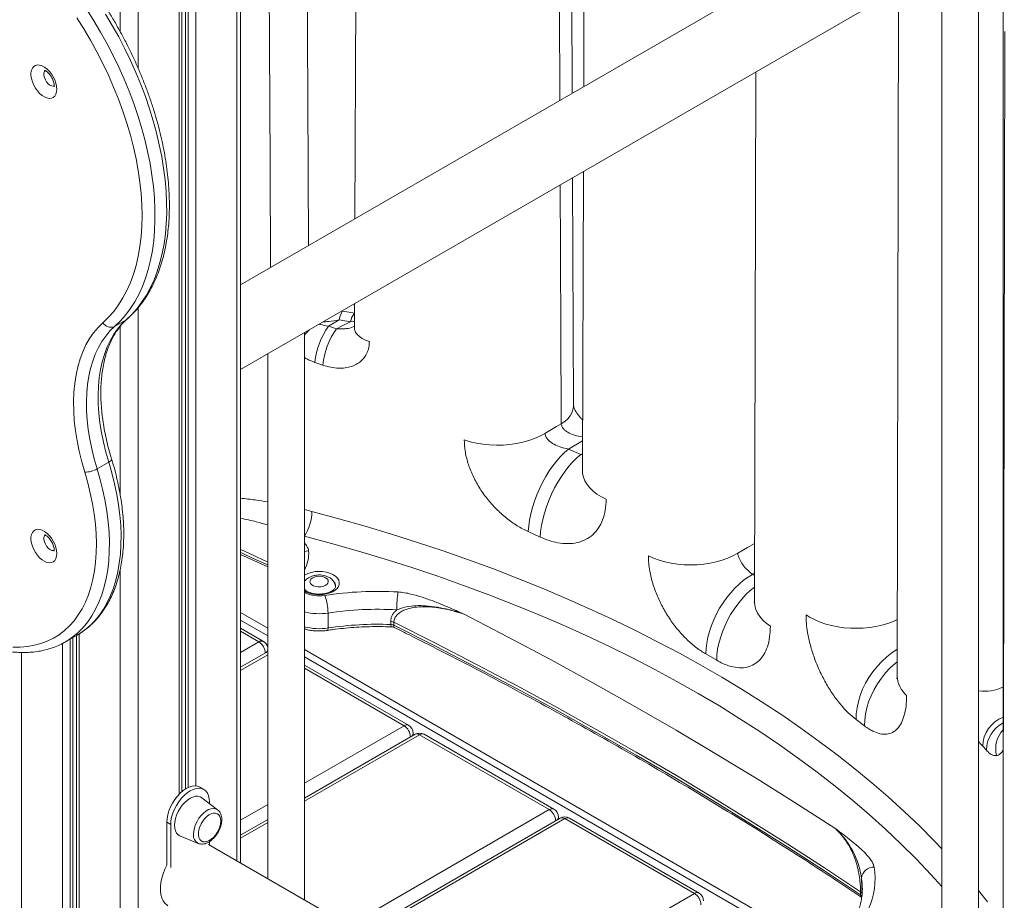
# Model space of a CAD drawing. Units: millimetres. Extents: x 22123 to 43257, y -6007 to 3449.
# Drawn here: x 35410 to 35947, y -4140 to -3660 of the extents above; entities that cross this region are included whole.
import ezdxf

# ---------------------------------------------------------------- set-up
doc = ezdxf.new("R2010")
doc.units = ezdxf.units.MM

msp = doc.modelspace()

# ---------------------------------------------------------------- linework, layer by layer
at = {"color": 8, "linetype": 'Continuous', "lineweight": 15}
for p, q in [((35464.91, -3315.72), (35464.91, -3666.06)), ((35474.81, -3330.62), (35474.81, -3686.24)), ((35528.55, -3332.16), (35528.55, -4118.06)), ((35497.15, -3348.13), (35497.15, -4081.75)), ((35500.63, -3348.53), (35500.63, -4078.92)), ((35502.12, -3348.5), (35502.12, -4078.13)), ((35506.21, -3347.94), (35506.21, -4077.29)), ((35474.81, -3816.53), (35474.81, -4812.39)), ((35468.27, -3823.16), (35468.79, -3822.78)), ((35464.91, -3826.85), (35464.91, -3918.27)), ((35592.69, -3823.87), (35590.53, -3824.31)), ((35717.09, -3889.19), (35709.41, -3893.63)), ((35716.16, -3896.68), (35717.07, -3896.23)), ((35716.16, -3896.68), (35717.07, -3896.7)), ((35565.42, -3926.67), (35569.53, -3927.67)), ((35464.91, -3959.61), (35464.91, -5302.28)), ((35810.88, -3961.37), (35809.86, -3961.96)), ((35809.86, -3961.96), (35810.88, -3962.54)), ((35530.6, -3982.8), (35545.42, -3991.36)), ((35530.6, -3986.88), (35545.42, -3995.44)), ((35442.57, -3994.39), (35442.57, -5289.38)), ((35540.57, -3998.76), (35530.6, -3993.01)), ((35433.51, -3999.58), (35433.51, -5284.15)), ((35437.6, -3997.29), (35437.6, -5284.98)), ((35439.09, -3996.43), (35439.09, -5284.88)), ((35530.6, -4004.52), (35540.57, -3998.76)), ((35411.17, -4004.55), (35411.17, -5271.25)), ((35530.6, -4014.31), (35545.42, -4005.76)), ((35565.42, -4002.9), (35913.12, -4203.62)), ((35565.42, -4006.98), (35913.12, -4207.7)), ((35619.77, -4044.48), (35565.42, -4013.11)), ((35565.42, -4075.85), (35619.77, -4044.48)), ((35565.42, -4085.65), (35628.25, -4049.38)), ((35530.6, -4095.96), (35545.42, -4087.4)), ((35589.63, -4153.32), (35698.96, -4090.2)), ((35530.6, -4105.75), (35545.42, -4097.2)), ((35598.11, -4158.22), (35707.45, -4095.1)), ((35933.12, -4134.24), (35938.08, -4140.42)), ((35668.82, -4199.04), (35778.16, -4135.92))]:
    msp.add_line(p, q, dxfattribs=at)
at = {"color": 7, "linetype": 'Continuous', "lineweight": 15}
for p, q in [((35530.6, -4119.25), (35530.6, -3329.44)), ((35498.62, -4080.39), (35498.62, -3348.39)), ((35594.26, -3443.21), (35592.92, -3768.18)), ((35711.49, -3699.73), (35710.53, -3473.91)), ((35718.45, -3490.78), (35717.75, -3696.12)), ((35964.03, -3553.94), (35530.6, -3804.15)), ((35530.6, -3850.34), (35986.15, -3587.36)), ((35946.52, -3610.23), (35946.52, -4224.95)), ((35933.12, -4270.22), (35933.12, -3617.97)), ((35913.12, -3629.52), (35913.12, -4270.22)), ((35889.55, -3643.12), (35888.68, -4017.24)), ((35947.48, -3666.03), (35946.63, -4047.61)), ((35811.67, -3688.08), (35810.84, -3976.82)), ((35717.59, -3742.39), (35717.04, -3905.23)), ((35712.21, -3870.06), (35711.69, -3745.8)), ((35567.69, -3782.74), (35567.59, -3765.39)), ((35592.73, -3814.48), (35592.68, -3827.27)), ((35461.9, -3826.83), (35468.27, -3823.16)), ((35584.3, -3823.24), (35578.54, -3826.58)), ((35590.53, -3824.31), (35584.3, -3823.24)), ((35592.88, -3819.58), (35586.43, -3818.47)), ((35578.54, -3826.58), (35582.93, -3828.08)), ((35565.42, -4139.35), (35565.42, -3830.24)), ((35545.42, -3841.79), (35545.42, -4127.8)), ((35575.41, -3847.87), (35571.1, -3846.38)), ((35709.41, -3893.63), (35716.16, -3896.68)), ((35452.37, -3904.48), (35458.74, -3900.81)), ((35694.02, -3941.62), (35687.51, -3938.66)), ((35530.6, -3951.17), (35545.42, -3957.92)), ((35578.31, -3983.03), (35578.31, -3991.2)), ((35612.5, -3989.31), (35612.5, -3987.68)), ((35614.25, -3988.09), (35614.25, -3989.72)), ((35435.13, -3998.72), (35441.49, -3995.05)), ((35441.11, -3995.27), (35441.11, -5287.34)), ((35543.07, -3998.51), (35530.6, -3991.32)), ((35435.13, -3998.72), (35434.89, -3998.86)), ((35545.42, -4004.07), (35530.6, -4012.62)), ((35790.33, -4008.81), (35784.36, -4005.36)), ((35622.27, -4044.23), (35565.42, -4011.42)), ((35870.97, -4044.57), (35866.38, -4041.12)), ((35624.77, -4049.7), (35624.77, -4048.56)), ((35625.75, -4049.13), (35565.42, -4083.96)), ((35698.96, -4090.2), (35628.25, -4049.38)), ((35701.46, -4089.95), (35630.75, -4049.13)), ((35937.36, -4057.82), (35935.38, -4055.68)), ((35510.6, -4079.2), (35508.47, -4077.98)), ((35518.12, -4090.28), (35509.53, -4083.72)), ((35513.7, -4086.91), (35513.7, -4086.07)), ((35518.12, -4090.28), (35518.22, -4090.36)), ((35492.49, -4098.32), (35490.37, -4097.09)), ((35490.37, -4097.09), (35490.37, -4120.56)), ((35545.42, -4095.51), (35530.6, -4104.06)), ((35704.95, -4094.85), (35596.65, -4157.37)), ((35703.96, -4095.42), (35703.96, -4094.28)), ((35778.16, -4135.92), (35707.45, -4095.1)), ((35780.66, -4135.67), (35709.95, -4094.85)), ((35492.49, -4098.32), (35492.49, -4121.78)), ((35497.56, -4104.45), (35507.54, -4108.61)), ((35513.7, -4109.49), (35513.7, -4107.63)), ((35946.52, -4359.35), (35513.1, -4109.14)), ((35869.73, -4133.87), (35869.73, -4133.63)), ((35868.77, -4136.65), (35868.77, -4135.02))]:
    msp.add_line(p, q, dxfattribs=at)
at = {"color": 7, "linetype": 'Continuous', "lineweight": 15, "flags": 128}
for points in [[(35565.81, -3429.17), (35566.03, -3469.41), (35566.9, -3633.19), (35566.92, -3636.75), (35567.27, -3702.26), (35567.68, -3782.75)], [(35446.72, -3654.12), (35450.58, -3660.2), (35454.28, -3666.41), (35457.79, -3672.71), (35461.11, -3679.1), (35464.23, -3685.57), (35467.15, -3692.09), (35469.85, -3698.65), (35472.33, -3705.23), (35474.59, -3711.82), (35476.61, -3718.4), (35478.4, -3724.96), (35479.94, -3731.47), (35481.24, -3737.92), (35482.29, -3744.29), (35483.08, -3750.57), (35483.62, -3756.75), (35483.91, -3762.8), (35483.94, -3768.71), (35483.72, -3774.47), (35483.24, -3780.06), (35482.51, -3785.47), (35481.52, -3790.68), (35480.28, -3795.69), (35478.8, -3800.47), (35477.08, -3805.02), (35475.11, -3809.33), (35472.91, -3813.38), (35470.49, -3817.17), (35467.84, -3820.68), (35464.97, -3823.9), (35461.9, -3826.83)], [(35468.27, -3823.16), (35471.34, -3820.23), (35474.2, -3817), (35476.85, -3813.49), (35479.28, -3809.71), (35481.48, -3805.66), (35483.44, -3801.35), (35485.17, -3796.8), (35486.65, -3792.01), (35487.88, -3787.01), (35488.87, -3781.8), (35489.6, -3776.39), (35490.08, -3770.79), (35490.31, -3765.04), (35490.28, -3759.12), (35489.99, -3753.07), (35489.45, -3746.9), (35488.65, -3740.62), (35487.6, -3734.24), (35486.3, -3727.79), (35484.76, -3721.28), (35482.97, -3714.73), (35480.95, -3708.15), (35478.7, -3701.56), (35476.21, -3694.98), (35473.51, -3688.42), (35470.59, -3681.9), (35467.47, -3675.43), (35464.15, -3669.04), (35460.64, -3662.73), (35456.95, -3656.53)], [(35455.6, -3824.74), (35458.65, -3821.82), (35461.49, -3818.6), (35464.11, -3815.08), (35466.49, -3811.29), (35468.65, -3807.23), (35470.56, -3802.9), (35472.23, -3798.33), (35473.65, -3793.52), (35474.82, -3788.49), (35475.73, -3783.25), (35476.38, -3777.81), (35476.76, -3772.19), (35476.89, -3766.4), (35476.76, -3760.46), (35476.36, -3754.39), (35475.7, -3748.2), (35474.78, -3741.9), (35473.61, -3735.52), (35472.18, -3729.07), (35470.5, -3722.57), (35468.58, -3716.03), (35466.42, -3709.48), (35464.02, -3702.93), (35461.39, -3696.4), (35458.55, -3689.9), (35455.49, -3683.46), (35452.22, -3677.08), (35448.76, -3670.8), (35445.11, -3664.62), (35441.29, -3658.56)], [(35430.42, -3697.45), (35430.29, -3698.92), (35429.91, -3700.2), (35429.29, -3701.22), (35428.46, -3701.96), (35427.45, -3702.39), (35426.28, -3702.49), (35425.01, -3702.27), (35423.68, -3701.72), (35422.34, -3700.87), (35421.03, -3699.75), (35419.81, -3698.4), (35418.71, -3696.87), (35417.79, -3695.21), (35417.06, -3693.48), (35416.56, -3691.75), (35416.3, -3690.08), (35416.3, -3688.53), (35416.56, -3687.15), (35417.06, -3686), (35417.79, -3685.11), (35418.71, -3684.53), (35419.81, -3684.26), (35421.03, -3684.32), (35422.34, -3684.71), (35423.68, -3685.41), (35425.01, -3686.4), (35426.28, -3687.64), (35427.45, -3689.09), (35428.46, -3690.69), (35429.29, -3692.39), (35429.91, -3694.13), (35430.29, -3695.83), (35430.42, -3697.45)], [(35458.74, -3900.81), (35457.17, -3895.36), (35455.85, -3889.94), (35454.77, -3884.59), (35453.93, -3879.31), (35453.35, -3874.13), (35453.02, -3869.06), (35452.94, -3864.12), (35453.12, -3859.34), (35453.55, -3854.72), (35454.23, -3850.28), (35455.16, -3846.05), (35456.34, -3842.03), (35457.76, -3838.23), (35459.41, -3834.69), (35461.3, -3831.39), (35463.41, -3828.37), (35465.73, -3825.62), (35468.27, -3823.16)], [(35445.59, -3906.27), (35443.95, -3900.54), (35442.56, -3894.86), (35441.42, -3889.24), (35440.55, -3883.7), (35439.94, -3878.26), (35439.59, -3872.93), (35439.51, -3867.75), (35439.69, -3862.72), (35440.14, -3857.87), (35440.86, -3853.22), (35441.84, -3848.77), (35443.07, -3844.55), (35444.56, -3840.57), (35446.3, -3836.84), (35448.28, -3833.38), (35450.49, -3830.21), (35452.94, -3827.32), (35455.6, -3824.74)], [(35461.9, -3826.83), (35459.37, -3829.29), (35457.04, -3832.04), (35454.93, -3835.07), (35453.05, -3838.36), (35451.39, -3841.91), (35449.97, -3845.7), (35448.8, -3849.72), (35447.87, -3853.96), (35447.19, -3858.39), (35446.76, -3863.01), (35446.58, -3867.8), (35446.66, -3872.73), (35446.99, -3877.8), (35447.57, -3882.99), (35448.4, -3888.26), (35449.48, -3893.62), (35450.81, -3899.03), (35452.37, -3904.48)], [(35582.93, -3828.08), (35585.62, -3826.74), (35590.53, -3824.31)], [(35696.56, -3885.11), (35702.92, -3881.43), (35705.5, -3879.94)], [(35652.6, -3888.63), (35655.84, -3889.64), (35659.25, -3890.45), (35662.79, -3891.04), (35666.43, -3891.42), (35670.11, -3891.58), (35673.8, -3891.51), (35677.46, -3891.21), (35681.05, -3890.7), (35684.53, -3889.97), (35687.85, -3889.04), (35690.99, -3887.91), (35693.91, -3886.59), (35696.56, -3885.11)], [(35709.41, -3893.63), (35707.27, -3895.48), (35705.14, -3897.62), (35703.04, -3900.04), (35700.98, -3902.71), (35699, -3905.6), (35697.12, -3908.68), (35695.36, -3911.91), (35693.73, -3915.26), (35692.26, -3918.68), (35690.96, -3922.14), (35689.85, -3925.6), (35688.94, -3929.02), (35688.25, -3932.36), (35687.77, -3935.59), (35687.51, -3938.66)], [(35716.16, -3896.68), (35714, -3898.51), (35711.83, -3900.64), (35709.7, -3903.04), (35707.61, -3905.7), (35705.61, -3908.58), (35703.7, -3911.65), (35701.91, -3914.88), (35700.27, -3918.21), (35698.78, -3921.63), (35697.47, -3925.09), (35696.36, -3928.55), (35695.44, -3931.97), (35694.74, -3935.31), (35694.27, -3938.54), (35694.02, -3941.62)], [(35406.46, -4001.56), (35410.48, -4001.58), (35414.37, -4001.27), (35418.14, -4000.64), (35421.76, -3999.67), (35425.22, -3998.37), (35428.51, -3996.76), (35431.62, -3994.83), (35434.54, -3992.59), (35437.26, -3990.05), (35439.78, -3987.22), (35442.08, -3984.1), (35444.15, -3980.7), (35445.99, -3977.05), (35447.59, -3973.14), (35448.96, -3968.99), (35450.07, -3964.62), (35450.94, -3960.04), (35451.55, -3955.27), (35451.9, -3950.31), (35452, -3945.2), (35451.84, -3939.93), (35451.43, -3934.54), (35450.76, -3929.03), (35449.84, -3923.44), (35448.67, -3917.76), (35447.25, -3912.03), (35445.59, -3906.27)], [(35430.42, -3950.58), (35430.29, -3952.05), (35429.91, -3953.32), (35429.29, -3954.35), (35428.46, -3955.09), (35427.45, -3955.52), (35426.28, -3955.62), (35425.01, -3955.4), (35423.68, -3954.85), (35422.34, -3954), (35421.03, -3952.88), (35419.81, -3951.53), (35418.71, -3950), (35417.79, -3948.34), (35417.06, -3946.61), (35416.56, -3944.88), (35416.3, -3943.21), (35416.3, -3941.66), (35416.56, -3940.28), (35417.06, -3939.13), (35417.79, -3938.24), (35418.71, -3937.65), (35419.81, -3937.39), (35421.03, -3937.45), (35422.34, -3937.84), (35423.68, -3938.54), (35425.01, -3939.53), (35426.28, -3940.77), (35427.45, -3942.21), (35428.46, -3943.82), (35429.29, -3945.52), (35429.91, -3947.25), (35430.29, -3948.96), (35430.42, -3950.58)], [(35801.74, -3950.36), (35799.16, -3951.81), (35796.33, -3953.09), (35793.29, -3954.2), (35790.07, -3955.13), (35786.7, -3955.86), (35783.22, -3956.39), (35779.66, -3956.71), (35776.07, -3956.82), (35772.48, -3956.72), (35768.93, -3956.41), (35765.45, -3955.88), (35762.09, -3955.16), (35758.87, -3954.24), (35755.84, -3953.13), (35753.02, -3951.85)], [(35576.99, -3963.86), (35577.81, -3964.48), (35578.31, -3965.21), (35578.45, -3966), (35578.22, -3966.77), (35577.63, -3967.48), (35576.74, -3968.07), (35575.6, -3968.5), (35574.3, -3968.74), (35572.94, -3968.77), (35571.62, -3968.58), (35570.43, -3968.2), (35569.47, -3967.64), (35568.8, -3966.96), (35568.48, -3966.19), (35568.53, -3965.41), (35568.94, -3964.66), (35569.68, -3964), (35570.71, -3963.48), (35571.94, -3963.15), (35573.28, -3963.01), (35574.64, -3963.09), (35575.9, -3963.38), (35576.99, -3963.86)], [(35784.36, -4005.36), (35784.49, -4002.43), (35784.86, -3999.38), (35785.48, -3996.25), (35786.33, -3993.06), (35787.41, -3989.86), (35788.71, -3986.66), (35790.21, -3983.51), (35791.9, -3980.44), (35793.76, -3977.47), (35795.78, -3974.63), (35797.92, -3971.96), (35800.18, -3969.49), (35802.53, -3967.22), (35804.94, -3965.2), (35807.39, -3963.44), (35809.86, -3961.96)], [(35652.49, -3983.63), (35676.19, -3995.94), (35699.62, -4008.43), (35722.75, -4021.09), (35745.59, -4033.94), (35768.14, -4046.95), (35790.38, -4060.14), (35812.32, -4073.49), (35833.95, -4087.01), (35855.28, -4100.7)], [(35868.77, -4135.02), (35849.05, -4121.95), (35829.05, -4109.02), (35808.77, -4096.24), (35788.22, -4083.61), (35767.39, -4071.13), (35746.29, -4058.79), (35724.93, -4046.62), (35703.31, -4034.59), (35681.42, -4022.73), (35659.28, -4011.02), (35636.89, -3999.47), (35614.25, -3988.09)], [(35614.25, -3989.72), (35636.89, -4001.11), (35659.28, -4012.65), (35681.42, -4024.36), (35703.31, -4036.23), (35724.93, -4048.25), (35746.29, -4060.43), (35767.39, -4072.76), (35788.22, -4085.24), (35808.77, -4097.88), (35829.05, -4110.66), (35849.05, -4123.58), (35868.77, -4136.65)], [(35508.47, -4077.98), (35507.21, -4077.46), (35505.79, -4077.27), (35504.25, -4077.43), (35502.63, -4077.91), (35500.97, -4078.72), (35499.32, -4079.83), (35497.7, -4081.21), (35496.16, -4082.83), (35494.74, -4084.66), (35493.47, -4086.64), (35492.39, -4088.72), (35491.52, -4090.86), (35490.89, -4093.01), (35490.5, -4095.1), (35490.37, -4097.09)], [(35513.7, -4086.07), (35513.57, -4084.23), (35513.18, -4082.58), (35512.55, -4081.18), (35511.68, -4080.04), (35510.6, -4079.2), (35509.33, -4078.68), (35507.91, -4078.5), (35506.37, -4078.65), (35504.76, -4079.14), (35503.1, -4079.94), (35501.44, -4081.05), (35499.82, -4082.44), (35498.28, -4084.06), (35496.86, -4085.88), (35495.6, -4087.86), (35494.52, -4089.95), (35493.65, -4092.09), (35493.01, -4094.23), (35492.62, -4096.32), (35492.49, -4098.32)], [(35509.53, -4083.72), (35508.55, -4083.17), (35507.34, -4082.89), (35506, -4082.94), (35504.57, -4083.33), (35503.1, -4084.03), (35501.62, -4085.03), (35500.19, -4086.29), (35498.85, -4087.79), (35497.64, -4089.47), (35496.6, -4091.28), (35495.75, -4093.17), (35495.12, -4095.08), (35494.74, -4096.95), (35494.61, -4098.72), (35494.74, -4100.35), (35495.12, -4101.78), (35495.75, -4102.97), (35496.6, -4103.88), (35497.56, -4104.45)], [(35519.8, -4096.43), (35519.68, -4095.08), (35519.31, -4093.94), (35518.71, -4093.04), (35517.9, -4092.42), (35516.93, -4092.11), (35515.82, -4092.12), (35514.63, -4092.46), (35513.39, -4093.09), (35512.17, -4094.01), (35511.02, -4095.18), (35509.97, -4096.54), (35509.08, -4098.03), (35508.37, -4099.61), (35507.89, -4101.2), (35507.64, -4102.74), (35507.64, -4104.16), (35507.89, -4105.41), (35508.37, -4106.44), (35509.08, -4107.21), (35509.97, -4107.67), (35511.02, -4107.82), (35512.17, -4107.65), (35513.39, -4107.16), (35514.63, -4106.37), (35515.82, -4105.33), (35516.93, -4104.06), (35517.9, -4102.63), (35518.71, -4101.08), (35519.31, -4099.49), (35519.68, -4097.92), (35519.8, -4096.43)], [(35490.37, -4120.56), (35489.32, -4122.72), (35488.35, -4125.16), (35487.62, -4127.59), (35487.12, -4129.98), (35486.86, -4132.29), (35486.86, -4134.47), (35487.12, -4136.49), (35487.62, -4138.3), (35488.35, -4139.89), (35489.32, -4141.21), (35490.49, -4142.24), (35490.98, -4142.56)]]:
    msp.add_lwpolyline(points, dxfattribs=at)
at = {"color": 8, "linetype": 'Continuous', "lineweight": 15, "flags": 128}
for points in [[(35547.02, -3794.67), (35546.73, -3738.23), (35545.33, -3477.57), (35545.11, -3436.42)], [(35424.02, -3687.28), (35423.64, -3687.83), (35423.38, -3688.75), (35423.38, -3689.86), (35423.64, -3691.08), (35424.14, -3692.32), (35424.84, -3693.49), (35425.7, -3694.49), (35426.64, -3695.26), (35427.6, -3695.74), (35428.51, -3695.89), (35428.97, -3695.83)], [(35586.43, -3818.46), (35586.35, -3818.46), (35586.04, -3818.71), (35585.68, -3819.33), (35585.26, -3820.3), (35584.8, -3821.61), (35584.3, -3823.24)], [(35592.68, -3827.27), (35592.82, -3828.5), (35593.34, -3829.85), (35594.23, -3831.14), (35595.46, -3832.34), (35597, -3833.4), (35598.81, -3834.31), (35600.85, -3835.05)], [(35712.21, -3870.06), (35712.2, -3870.57), (35711.92, -3872.28), (35711.29, -3873.97), (35710.32, -3875.6), (35709.02, -3877.15), (35707.4, -3878.61), (35705.5, -3879.94)], [(35441.49, -3995.05), (35442.46, -3994.47), (35445.55, -3992.35), (35448.44, -3989.93), (35451.13, -3987.2), (35453.62, -3984.19), (35455.88, -3980.9), (35457.91, -3977.34), (35459.71, -3973.52), (35461.28, -3969.45), (35462.6, -3965.15), (35463.67, -3960.63), (35464.49, -3955.9), (35465.06, -3950.98), (35465.37, -3945.88), (35465.43, -3940.63), (35465.23, -3935.23), (35464.77, -3929.71), (35464.06, -3924.07), (35463.1, -3918.35), (35461.89, -3912.55), (35460.43, -3906.7), (35458.74, -3900.81)], [(35458.74, -3900.81), (35459.36, -3900.4), (35459.84, -3900.01), (35460.15, -3899.63), (35460.28, -3899.29), (35460.27, -3899.08)], [(35452.37, -3904.48), (35454.07, -3910.37), (35455.53, -3916.23), (35456.74, -3922.02), (35457.7, -3927.75), (35458.41, -3933.38), (35458.86, -3938.91), (35459.06, -3944.3), (35459.01, -3949.56), (35458.7, -3954.65), (35458.13, -3959.57), (35457.31, -3964.3), (35456.23, -3968.82), (35454.91, -3973.12), (35453.35, -3977.19), (35451.55, -3981.01), (35449.51, -3984.57), (35447.25, -3987.86), (35444.77, -3990.88), (35442.08, -3993.6), (35439.18, -3996.02), (35436.09, -3998.14), (35435.13, -3998.72)], [(35717.04, -3905.23), (35717.16, -3906.99), (35717.64, -3909.01), (35718.46, -3910.99), (35719.62, -3912.92), (35721.11, -3914.77), (35722.92, -3916.52), (35725.01, -3918.17), (35727.38, -3919.68), (35730, -3921.05)], [(35569.53, -3927.67), (35584.16, -3931.6), (35598.64, -3935.72), (35612.95, -3940.02), (35627.11, -3944.5), (35641.09, -3949.16), (35654.89, -3953.99), (35668.5, -3959), (35681.92, -3964.17), (35695.14, -3969.52), (35708.16, -3975.03), (35720.97, -3980.7), (35733.56, -3986.53), (35745.92, -3992.52), (35758.06, -3998.66), (35769.96, -4004.96), (35781.62, -4011.4), (35793.03, -4017.99), (35804.19, -4024.72), (35815.09, -4031.59), (35825.74, -4038.6), (35836.11, -4045.73), (35846.21, -4053), (35856.04, -4060.39), (35865.58, -4067.91), (35874.84, -4075.54), (35883.8, -4083.29), (35892.47, -4091.15), (35900.84, -4099.12), (35908.91, -4107.19), (35913.12, -4111.56)], [(35424.02, -3940.41), (35423.64, -3940.96), (35423.38, -3941.88), (35423.38, -3942.99), (35423.64, -3944.21), (35424.14, -3945.45), (35424.84, -3946.62), (35425.7, -3947.62), (35426.64, -3948.39), (35427.6, -3948.87), (35428.51, -3949.02), (35428.97, -3948.96)], [(35913.12, -4132.04), (35907.15, -4125.48), (35899.22, -4117.18), (35890.97, -4108.99), (35882.4, -4100.9), (35873.52, -4092.93), (35864.33, -4085.07), (35854.83, -4077.34), (35845.04, -4069.73), (35834.95, -4062.25), (35824.57, -4054.91), (35813.91, -4047.7), (35802.97, -4040.63), (35791.76, -4033.7), (35780.28, -4026.92), (35768.54, -4020.3), (35756.55, -4013.83), (35744.3, -4007.51), (35731.81, -4001.36), (35719.09, -3995.37), (35706.13, -3989.54), (35692.95, -3983.89), (35679.56, -3978.41), (35665.95, -3973.1), (35652.14, -3967.97), (35638.13, -3963.03), (35623.94, -3958.26), (35609.56, -3953.69), (35595, -3949.3), (35580.28, -3945.1), (35565.4, -3941.09)], [(35801.74, -3950.36), (35807.16, -3947.23), (35810.93, -3945.06)], [(35545.42, -3955.19), (35543.54, -3954.33), (35538.14, -3951.85), (35532.72, -3949.39), (35530.6, -3948.43)], [(35530.6, -3950.06), (35531.56, -3950.49), (35537.21, -3953.06), (35542.85, -3955.64), (35545.42, -3956.82)], [(35567.74, -3949.19), (35566.37, -3949.34), (35565.42, -3949.58)], [(35581.23, -3962.22), (35582.5, -3963.1), (35583.47, -3964.09), (35584.12, -3965.16), (35584.43, -3966.29), (35584.38, -3967.43), (35583.99, -3968.54), (35583.25, -3969.6), (35582.21, -3970.56), (35580.87, -3971.4), (35579.31, -3972.09), (35577.55, -3972.61), (35575.66, -3972.94), (35573.7, -3973.06), (35571.73, -3972.99), (35569.82, -3972.71), (35568.02, -3972.24), (35566.4, -3971.59), (35565.42, -3971.05)], [(35790.33, -4008.81), (35790.45, -4005.88), (35790.82, -4002.82), (35791.44, -3999.69), (35792.29, -3996.51), (35793.38, -3993.3), (35794.69, -3990.11), (35796.2, -3986.97), (35797.9, -3983.9), (35799.78, -3980.94), (35801.82, -3978.12), (35803.98, -3975.46), (35806.27, -3973), (35808.64, -3970.75), (35810.86, -3968.91)], [(35819.57, -3990.27), (35817.33, -3988.63), (35815.4, -3986.87), (35813.79, -3985), (35812.51, -3983.05), (35811.59, -3981.03), (35811.03, -3978.98), (35810.84, -3976.89), (35810.84, -3976.81)], [(35839.01, -3983.97), (35841.36, -3985.47), (35843.96, -3986.83), (35846.78, -3988.03), (35849.81, -3989.06), (35853, -3989.91), (35856.32, -3990.58), (35859.74, -3991.04), (35863.23, -3991.31), (35866.74, -3991.37), (35870.26, -3991.23), (35873.73, -3990.89), (35877.12, -3990.35), (35880.41, -3989.62), (35883.55, -3988.7), (35886.51, -3987.61), (35888.77, -3986.59)], [(35578.31, -3991.2), (35578.3, -3991.65), (35578.25, -3992.01), (35578.18, -3992.28), (35578.09, -3992.44), (35578, -3992.49)], [(35888.7, -4002.81), (35885.83, -4004.73), (35883.01, -4006.96), (35880.32, -4009.44), (35877.79, -4012.15), (35875.46, -4015.06), (35873.35, -4018.13), (35871.48, -4021.33), (35869.88, -4024.62), (35868.57, -4027.96), (35867.55, -4031.32), (35866.84, -4034.66), (35866.45, -4037.94), (35866.38, -4041.12)], [(35888.69, -4009.66), (35887.68, -4010.49), (35884.97, -4012.96), (35882.43, -4015.66), (35880.09, -4018.55), (35877.96, -4021.61), (35876.09, -4024.8), (35874.48, -4028.08), (35873.16, -4031.42), (35872.14, -4034.77), (35871.43, -4038.11), (35871.04, -4041.39), (35870.97, -4044.57)], [(35504.93, -4103.55), (35505.06, -4101.88), (35505.44, -4100.13), (35506.06, -4098.34), (35506.89, -4096.58), (35507.91, -4094.91), (35509.09, -4093.39), (35510.38, -4092.07), (35511.74, -4090.99), (35513.13, -4090.19), (35514.49, -4089.7), (35515.78, -4089.53), (35516.96, -4089.69), (35517.98, -4090.18), (35518.12, -4090.28)]]:
    msp.add_lwpolyline(points, dxfattribs=at)
at = {"color": 8, "linetype": 'Continuous', "lineweight": 15}
for centre, radius, start, end in [((35601.07, -3826.34), 10.73, 141.031, 169.0832), ((35439.95, -3716.89), 170.01, 317.562, 318.8457), ((35549.35, -3950.62), 18.44, 330.6435, 4.4366), ((35573.47, -3977.06), 16.74, 62.3717, 118.7227), ((35578.87, -3968.47), 3.59, 2.6208, 39.9932), ((35573.42, -3955.13), 18.54, 244.4575, 279.6434), ((35573.47, -3951.64), 31.77, 255.3338, 278.7726), ((35573.47, -3959.7), 31.86, 255.369, 278.7375), ((35542.04, -4000.81), 2.51, 65.6929, 125.6176), ((35542.97, -4002.38), 2.71, 308.3244, 334.5909), ((35903.35, -4016.7), 14.68, 182.092, 229.8743), ((35936.34, -4002.21), 23.5, 262.1254, 295.6839), ((35952.79, -4056.05), 17.42, 111.1053, 178.7813), ((35954.58, -4058.16), 17.22, 117.8967, 178.8805), ((35621.23, -4046.52), 2.51, 65.6929, 125.6176), ((35622.48, -4048.39), 2.29, 306.6311, 355.661), ((35626.79, -4051.42), 2.51, 54.3824, 114.3071), ((35629.72, -4051.42), 2.51, 65.6929, 125.6176), ((35957.71, -4056.96), 15.21, 137.3645, 194.3813), ((35700.43, -4092.24), 2.51, 65.6929, 125.6176), ((35701.68, -4094.11), 2.29, 306.6311, 355.661), ((35705.99, -4097.14), 2.51, 54.3824, 114.3071), ((35708.91, -4097.14), 2.51, 65.6929, 125.6176), ((35510.02, -4104.13), 5.12, 173.497, 241.017), ((35834.23, -4133.63), 35.5, 0.0113, 9.7704), ((35779.63, -4137.96), 2.51, 65.6929, 125.6176)]:
    msp.add_arc(centre, radius, start, end, dxfattribs=at)
at = {"color": 7, "linetype": 'Continuous', "lineweight": 15}
for centre, radius, start, end in [((35459.91, -3822.28), 4.97, 209.6251, 293.5974), ((35613.73, -3851.11), 42.89, 145.1132, 173.6649), ((35617.27, -3852.45), 42.11, 144.6372, 173.7472), ((35445.62, -3892.6), 13.66, 269.8882, 299.6284), ((35544.88, -3927.44), 24.65, 326.3651, 359.4728), ((35605.35, -4164.12), 192.88, 86.6975, 98.5967), ((35551.29, -3983.08), 27.02, 0.101, 20.9719), ((35684.66, -3981.29), 68.89, 171.8844, 180.0102), ((35605.35, -4161.9), 180.9, 86.6975, 98.5967), ((35605.33, -4169.76), 180.6, 87.7244, 98.6032), ((35612.39, -3992.06), 4.38, 64.8276, 88.5518), ((35612.39, -3993.69), 4.38, 64.8276, 88.5518), ((35536.43, -4005.23), 7.68, 2.6055, 57.3945), ((35540.57, -4002.84), 5, 14.1055, 60.0027), ((35615.63, -4050.95), 7.68, 2.6055, 57.3945), ((35619.77, -4048.56), 5, 0, 60.0027), ((35628.25, -4053.46), 5, 60.0027, 119.9973), ((35694.82, -4096.67), 7.68, 2.6055, 57.3945), ((35698.96, -4094.28), 5, 0, 60.0027), ((35707.45, -4099.18), 5, 60.0027, 119.9973), ((35876.05, -4128.38), 6.88, 88.9577, 173.5897), ((35837.74, -4127.91), 38.97, 334.7247, 9.4787), ((35774.02, -4142.39), 7.68, 2.6055, 57.3945), ((35778.16, -4140), 5, 0, 60.0027), ((35868.02, -4136.31), 1.49, 10.7084, 60.0331), ((35868.02, -4137.94), 1.49, 10.7084, 60.0331)]:
    msp.add_arc(centre, radius, start, end, dxfattribs=at)
at = {"color": 8, "linetype": 'Continuous', "lineweight": 15}
for start_param, end_param in [(5.058988, 5.061357), (5.057214, 5.058524)]:
    msp.add_ellipse((35523.81, -39607.85), major_axis=(-334.71, 105691.02), ratio=0.002964, start_param=start_param, end_param=end_param, dxfattribs=at)
at = {"color": 7, "linetype": 'Continuous', "lineweight": 15}
for points, knots in [([(35468.79, -3822.78), (35469.35, -3822.28), (35470.92, -3820.87), (35473.36, -3818.34), (35476.05, -3815.13), (35478.54, -3811.68), (35480.83, -3807.99), (35482.92, -3804.07), (35484.8, -3799.92), (35486.46, -3795.55), (35487.91, -3790.99), (35489.13, -3786.22), (35490.13, -3781.28), (35490.9, -3776.16), (35491.44, -3770.89), (35491.75, -3765.47), (35491.83, -3759.92), (35491.67, -3754.25), (35491.29, -3748.47), (35490.69, -3742.59), (35489.85, -3736.64), (35488.8, -3730.62), (35487.52, -3724.54), (35486.03, -3718.42), (35484.33, -3712.27), (35482.41, -3706.1), (35480.29, -3699.93), (35477.98, -3693.77), (35475.46, -3687.63), (35472.76, -3681.53), (35469.88, -3675.48), (35466.82, -3669.49), (35463.59, -3663.58), (35460.2, -3657.75), (35456.65, -3652.03), (35452.95, -3646.42), (35449.12, -3640.93), (35445.68, -3636.28), (35443.49, -3633.49), (35442.67, -3632.44)], [0, 0, 0, 0, 0.014869, 0.041838, 0.068866, 0.095993, 0.12323, 0.150578, 0.178034, 0.205586, 0.233221, 0.260925, 0.288681, 0.316477, 0.344299, 0.372137, 0.399983, 0.427829, 0.45567, 0.483504, 0.511328, 0.539142, 0.566945, 0.594737, 0.622518, 0.65029, 0.678053, 0.705809, 0.733557, 0.7613, 0.789039, 0.816774, 0.844508, 0.872241, 0.899974, 0.927709, 0.955447, 0.983189, 1, 1, 1, 1]), ([(35423.69, -3687.2), (35423.71, -3687.2), (35423.76, -3687.21), (35424.18, -3687.37), (35424.78, -3687.73), (35425.5, -3688.31), (35426.28, -3689.11), (35427.04, -3690.1), (35427.73, -3691.21), (35428.29, -3692.4), (35428.69, -3693.55), (35428.9, -3694.56), (35428.95, -3695.14), (35428.95, -3695.51), (35428.94, -3695.83), (35428.87, -3696.13), (35428.87, -3696.14), (35428.87, -3696.14)], [0, 0, 0, 0, 0.071271, 0.141931, 0.212846, 0.285689, 0.361323, 0.439431, 0.519153, 0.599437, 0.678952, 0.756694, 0.826189, 0.834922, 0.874273, 0.947129, 1, 1, 1, 1]), ([(35460.27, -3899.08), (35460, -3898.19), (35459.22, -3895.6), (35458.08, -3891.34), (35456.93, -3886.31), (35455.99, -3881.35), (35455.26, -3876.48), (35454.75, -3871.7), (35454.45, -3867.04), (35454.37, -3862.5), (35454.5, -3858.11), (35454.84, -3853.87), (35455.39, -3849.81), (35456.15, -3845.93), (35457.1, -3842.24), (35458.25, -3838.76), (35459.59, -3835.49), (35461.12, -3832.43), (35462.83, -3829.6), (35464.72, -3827.01), (35466.7, -3824.72), (35468.12, -3823.4), (35468.79, -3822.78)], [0, 0, 0, 0, 0.026954, 0.078362, 0.129739, 0.181078, 0.232375, 0.28363, 0.334843, 0.386017, 0.437157, 0.488274, 0.539384, 0.590501, 0.641657, 0.692893, 0.744262, 0.795832, 0.847682, 0.8999, 0.952566, 1, 1, 1, 1]), ([(35586.42, -3818.5), (35586.25, -3818.48), (35586.07, -3818.46), (35585.9, -3818.42), (35585.89, -3818.42)], [0, 0, 0, 0, 0.992148, 1, 1, 1, 1]), ([(35592.67, -3827.25), (35592.67, -3827.3), (35592.68, -3827.46), (35592.65, -3827.54), (35592.66, -3827.5), (35592.66, -3827.5)], [0, 0, 0, 0, 0.326659, 0.975314, 1, 1, 1, 1]), ([(35600.85, -3835.05), (35600.79, -3836.11), (35600.67, -3838.25), (35599.74, -3841.14), (35598.3, -3843.69), (35596.33, -3845.84), (35593.89, -3847.54), (35591.02, -3848.77), (35587.75, -3849.48), (35583.99, -3849.65), (35579.83, -3849.21), (35576.88, -3848.31), (35575.41, -3847.87)], [0, 0, 0, 0, 0.094785, 0.18957, 0.2839, 0.378241, 0.473496, 0.568769, 0.668439, 0.76813, 0.884053, 1, 1, 1, 1]), ([(35717.13, -3877.69), (35716.91, -3877.48), (35716.24, -3876.85), (35715.28, -3875.74), (35714.26, -3874.41), (35713.47, -3873.17), (35712.91, -3872.11), (35712.55, -3871.28), (35712.34, -3870.67), (35712.25, -3870.29), (35712.22, -3870.07), (35712.22, -3870.09), (35712.22, -3870.1)], [0, 0, 0, 0, 0.060017, 0.179849, 0.299507, 0.42247, 0.526757, 0.624212, 0.716828, 0.817486, 0.938296, 1, 1, 1, 1]), ([(35696.56, -3885.11), (35696.64, -3885.52), (35696.81, -3886.39), (35697.53, -3887.67), (35698.59, -3888.9), (35699.96, -3890.05), (35702.14, -3891.42), (35705.3, -3892.81), (35708.04, -3893.36), (35709.41, -3893.63)], [0, 0, 0, 0, 0.091654, 0.194132, 0.300644, 0.413625, 0.529478, 0.766377, 1, 1, 1, 1]), ([(35687.51, -3938.66), (35685.48, -3937.64), (35681.42, -3935.61), (35675.51, -3931.37), (35669.97, -3926.38), (35664.93, -3920.7), (35660.59, -3914.5), (35657.05, -3907.95), (35654.49, -3901.26), (35652.9, -3894.72), (35652.7, -3890.61), (35652.6, -3888.63)], [0, 0, 0, 0, 0.109833, 0.219683, 0.330683, 0.441703, 0.554681, 0.667675, 0.780928, 0.894185, 1, 1, 1, 1]), ([(35441.38, -3995.07), (35441.74, -3994.88), (35443.16, -3994.1), (35445.49, -3992.47), (35448.35, -3990.18), (35451.01, -3987.62), (35453.5, -3984.81), (35455.79, -3981.75), (35457.88, -3978.46), (35459.77, -3974.92), (35461.45, -3971.17), (35462.92, -3967.2), (35464.16, -3963.03), (35465.18, -3958.67), (35465.96, -3954.13), (35466.52, -3949.43), (35466.85, -3944.58), (35466.94, -3939.6), (35466.8, -3934.5), (35466.43, -3929.29), (35465.84, -3924), (35465.01, -3918.62), (35463.97, -3913.19), (35462.71, -3907.71), (35461.45, -3903), (35460.58, -3900.12), (35460.27, -3899.08)], [0, 0, 0, 0, 0.014306, 0.056704, 0.099106, 0.141583, 0.184202, 0.227014, 0.270052, 0.313328, 0.356835, 0.400552, 0.444449, 0.488489, 0.532636, 0.576858, 0.621127, 0.665419, 0.709717, 0.754005, 0.798277, 0.842528, 0.886757, 0.930961, 0.975143, 1, 1, 1, 1]), ([(35717.03, -3905.21), (35717.03, -3905.23), (35717.04, -3905.34), (35717.03, -3905.31), (35717.03, -3905.29)], [0, 0, 0, 0, 0.194051, 1, 1, 1, 1]), ([(35730, -3921.05), (35729.9, -3923.04), (35729.71, -3927.03), (35728.25, -3932.29), (35725.94, -3936.82), (35722.81, -3940.48), (35718.89, -3943.16), (35714.33, -3944.82), (35709.2, -3945.39), (35703.99, -3944.91), (35698.88, -3943.65), (35695.64, -3942.3), (35694.02, -3941.62)], [0, 0, 0, 0, 0.105645, 0.211282, 0.315968, 0.420637, 0.523769, 0.626885, 0.729242, 0.831591, 0.915794, 1, 1, 1, 1]), ([(35423.69, -3940.33), (35423.71, -3940.33), (35423.76, -3940.34), (35424.18, -3940.5), (35424.78, -3940.86), (35425.5, -3941.44), (35426.28, -3942.24), (35427.04, -3943.22), (35427.73, -3944.34), (35428.29, -3945.52), (35428.69, -3946.68), (35428.9, -3947.69), (35428.95, -3948.27), (35428.95, -3948.63), (35428.94, -3948.96), (35428.87, -3949.26), (35428.87, -3949.26), (35428.87, -3949.26)], [0, 0, 0, 0, 0.071271, 0.141931, 0.212846, 0.285689, 0.361323, 0.439431, 0.519153, 0.599437, 0.678952, 0.756694, 0.826189, 0.834922, 0.874273, 0.947129, 1, 1, 1, 1]), ([(35784.36, -4005.36), (35782.64, -4004.28), (35779.2, -4002.12), (35774.13, -3997.7), (35769.32, -3992.54), (35764.9, -3986.71), (35761.02, -3980.4), (35757.78, -3973.75), (35755.31, -3966.96), (35753.86, -3960.99), (35753.15, -3955.94), (35753.06, -3953.21), (35753.02, -3951.85)], [0, 0, 0, 0, 0.105021, 0.21005, 0.316089, 0.422151, 0.529898, 0.63767, 0.747193, 0.856731, 0.928365, 1, 1, 1, 1]), ([(35801.74, -3950.36), (35801.84, -3950.94), (35802.1, -3952.41), (35803.31, -3954.97), (35805.27, -3957.73), (35807.62, -3960.24), (35809.11, -3961.38), (35809.86, -3961.96)], [0, 0, 0, 0, 0.141061, 0.35816, 0.573649, 0.786891, 1, 1, 1, 1]), ([(35336.95, -3960.57), (35337.62, -3961.36), (35339.56, -3963.64), (35342.84, -3967.27), (35346.83, -3971.41), (35350.91, -3975.34), (35355.06, -3979.07), (35359.27, -3982.59), (35363.54, -3985.87), (35367.85, -3988.92), (35372.19, -3991.72), (35376.55, -3994.27), (35380.92, -3996.55), (35385.29, -3998.56), (35389.65, -4000.3), (35393.98, -4001.75), (35398.27, -4002.9), (35402.51, -4003.77), (35406.68, -4004.34), (35410.78, -4004.6), (35414.77, -4004.56), (35418.67, -4004.23), (35422.44, -4003.6), (35426.08, -4002.67), (35429.57, -4001.45), (35432.5, -4000.18), (35434.2, -3999.21), (35434.85, -3998.84)], [0, 0, 0, 0, 0.021989, 0.063625, 0.105281, 0.14696, 0.188662, 0.230392, 0.272149, 0.313933, 0.355745, 0.39758, 0.439434, 0.481298, 0.523154, 0.564982, 0.606758, 0.648452, 0.690029, 0.731451, 0.772684, 0.813698, 0.854477, 0.895022, 0.935353, 0.97551, 1, 1, 1, 1]), ([(35582.37, -3968.36), (35582.31, -3968.01), (35582.18, -3967.24), (35581.64, -3966.14), (35580.86, -3965.09), (35579.96, -3964.27), (35579.02, -3963.66), (35577.95, -3963.11), (35576.61, -3962.65), (35574.98, -3962.33), (35573.28, -3962.24), (35571.58, -3962.38), (35569.91, -3962.75), (35568.39, -3963.35), (35567.09, -3964.15), (35566.09, -3965.03), (35565.62, -3965.71), (35565.42, -3966)], [0, 0, 0, 0, 0.052408, 0.115377, 0.178666, 0.244176, 0.294988, 0.342037, 0.417637, 0.493803, 0.570136, 0.646968, 0.725085, 0.805528, 0.878278, 0.94724, 1, 1, 1, 1]), ([(35582.44, -3968.32), (35582.45, -3968.34), (35582.48, -3968.56), (35582.37, -3968.94), (35582.05, -3969.58), (35581.47, -3970.24), (35580.62, -3970.9), (35579.49, -3971.52), (35578.15, -3972.04), (35576.64, -3972.42), (35575, -3972.66), (35573.31, -3972.73), (35571.61, -3972.63), (35569.99, -3972.36), (35568.49, -3971.95), (35567.19, -3971.41), (35566.13, -3970.8), (35565.65, -3970.38), (35565.42, -3970.18)], [0, 0, 0, 0, 0.007467, 0.083845, 0.148814, 0.210907, 0.277086, 0.342652, 0.408395, 0.474709, 0.541557, 0.608753, 0.676069, 0.743219, 0.809927, 0.875975, 0.94122, 1, 1, 1, 1]), ([(35616.46, -3971.56), (35617.67, -3971.68), (35620.08, -3971.9), (35624.55, -3972.9), (35629.84, -3974.41), (35635.82, -3976.54), (35641.56, -3978.87), (35646.57, -3981.03), (35650.18, -3982.6), (35651.94, -3983.38), (35652.46, -3983.62), (35652.49, -3983.63)], [0, 0, 0, 0, 0.086864, 0.173995, 0.340336, 0.507203, 0.674654, 0.841794, 0.952639, 0.997458, 1, 1, 1, 1]), ([(35652.49, -3983.63), (35652.46, -3983.62), (35651.88, -3983.42), (35649.94, -3982.78), (35647.25, -3981.97), (35643.02, -3980.85), (35638.01, -3979.77), (35631.94, -3979.01), (35626.22, -3978.95), (35620.88, -3979.53), (35617.49, -3980.7), (35615.77, -3981.3)], [0, 0, 0, 0, 0.002669, 0.049504, 0.165463, 0.228758, 0.400327, 0.573052, 0.712769, 0.854456, 1, 1, 1, 1]), ([(35810.83, -3976.8), (35810.83, -3976.85), (35810.84, -3977.15), (35810.81, -3977.39), (35810.81, -3977.42), (35810.81, -3977.43)], [0, 0, 0, 0, 0.084624, 0.595756, 1, 1, 1, 1]), ([(35612.5, -3987.68), (35612.54, -3987.11), (35612.62, -3985.94), (35613.28, -3984.29), (35614.27, -3982.77), (35615.18, -3981.82), (35615.71, -3981.35), (35615.77, -3981.3)], [0, 0, 0, 0, 0.237615, 0.484875, 0.723953, 0.969436, 1, 1, 1, 1]), ([(35652.49, -3983.63), (35650.54, -3983.03), (35645.96, -3981.6), (35639.79, -3980.31), (35634.17, -3979.66), (35629.88, -3979.52), (35625.58, -3979.83), (35621.95, -3980.61), (35619.1, -3981.73), (35617.25, -3982.84), (35615.89, -3984.07), (35614.81, -3985.5), (35614.29, -3986.91), (35614.26, -3987.88), (35614.25, -3988.09)], [0, 0, 0, 0, 0.1416871, 0.3334821, 0.4305322, 0.5281121, 0.6267611, 0.7271182, 0.7856632, 0.8455265, 0.8841457, 0.9237743, 0.9837663, 1, 1, 1, 1]), ([(35866.38, -4041.12), (35864.94, -4039.95), (35862.05, -4037.6), (35857.72, -4032.85), (35853.57, -4027.33), (35849.71, -4021.12), (35846.32, -4014.45), (35843.47, -4007.52), (35841.27, -4000.52), (35839.89, -3994.21), (35839.14, -3988.66), (35839.05, -3985.53), (35839.01, -3983.97)], [0, 0, 0, 0, 0.104462, 0.208918, 0.314364, 0.41982, 0.525238, 0.630674, 0.736105, 0.841552, 0.920775, 1, 1, 1, 1]), ([(35565.42, -3991.72), (35565.45, -3991.73), (35566.21, -3991.99), (35567.81, -3992.32), (35570.19, -3992.69), (35572.63, -3992.85), (35575.04, -3992.82), (35576.83, -3992.66), (35577.79, -3992.52), (35578, -3992.49)], [0, 0, 0, 0, 0.0082607, 0.1994044, 0.389943, 0.5800685, 0.7700697, 0.950293, 1, 1, 1, 1]), ([(35578, -3992.49), (35578.98, -3992.35), (35581.82, -3991.93), (35586.59, -3991.37), (35592.31, -3990.87), (35598.07, -3990.55), (35603.85, -3990.42), (35608.98, -3990.44), (35612.17, -3990.58), (35613.44, -3990.63)], [0, 0, 0, 0, 0.084822, 0.246452, 0.408119, 0.569808, 0.73151, 0.893218, 1, 1, 1, 1]), ([(35613.46, -3990.64), (35613.52, -3990.63), (35613.83, -3990.61), (35614.14, -3990.76), (35614.38, -3990.88)], [0, 0, 0, 0, 0.20994, 1, 1, 1, 1]), ([(35614.39, -3990.86), (35617.16, -3992.24), (35626.87, -3997.07), (35643.39, -4005.45), (35663.85, -4016.05), (35684.1, -4026.8), (35704.14, -4037.67), (35723.95, -4048.68), (35743.55, -4059.82), (35762.92, -4071.09), (35782.07, -4082.48), (35800.99, -4094), (35819.68, -4105.65), (35838.13, -4117.42), (35854.7, -4128.21), (35865.03, -4135.12), (35869.37, -4138.03)], [0, 0, 0, 0, 0.030358, 0.106554, 0.18275, 0.258946, 0.335142, 0.411338, 0.487533, 0.563728, 0.639923, 0.716118, 0.792313, 0.868508, 0.944703, 1, 1, 1, 1]), ([(35819.57, -3990.27), (35819.48, -3992.28), (35819.31, -3996.29), (35818.05, -4001.49), (35816.07, -4005.87), (35813.36, -4009.28), (35809.97, -4011.63), (35806.02, -4012.89), (35801.57, -4012.97), (35797.35, -4012.04), (35793.57, -4010.58), (35791.41, -4009.4), (35790.33, -4008.81)], [0, 0, 0, 0, 0.110209, 0.220411, 0.329614, 0.438798, 0.546434, 0.654044, 0.759992, 0.865922, 0.932961, 1, 1, 1, 1]), ([(35888.67, -4017.22), (35888.68, -4017.28), (35888.68, -4017.71), (35888.65, -4018.25), (35888.61, -4018.69), (35888.59, -4018.85), (35888.59, -4018.81), (35888.59, -4018.8)], [0, 0, 0, 0, 0.048695, 0.3858076, 0.7149268, 0.9711697, 1, 1, 1, 1]), ([(35893.89, -4027.92), (35893.82, -4029.9), (35893.69, -4033.87), (35892.69, -4038.89), (35891.12, -4043.05), (35888.97, -4046.22), (35886.27, -4048.29), (35883.09, -4049.26), (35879.47, -4049.01), (35876.11, -4047.8), (35873.25, -4046.21), (35871.73, -4045.12), (35870.97, -4044.57)], [0, 0, 0, 0, 0.11102, 0.222039, 0.331978, 0.441909, 0.551718, 0.66151, 0.771653, 0.881776, 0.940889, 1, 1, 1, 1]), ([(35942.98, -4060.74), (35942.33, -4060.76), (35941.18, -4060.79), (35939.25, -4059.69), (35938, -4058.45), (35937.36, -4057.82)], [0, 0, 0, 0, 0.389449, 0.690248, 1, 1, 1, 1]), ([(35520.39, -4095.61), (35520.38, -4095.32), (35520.36, -4094.49), (35520.12, -4093.25), (35519.6, -4091.99), (35518.99, -4091.03), (35518.45, -4090.6), (35518.23, -4090.42)], [0, 0, 0, 0, 0.1400474, 0.4010155, 0.6300299, 0.8489734, 1, 1, 1, 1]), ([(35507.53, -4108.6), (35507.9, -4108.73), (35508.67, -4108.99), (35509.93, -4109.03), (35511.24, -4108.82), (35512.59, -4108.32), (35513.94, -4107.54), (35515.26, -4106.5), (35516.5, -4105.25), (35517.62, -4103.81), (35518.58, -4102.24), (35519.37, -4100.59), (35519.95, -4098.89), (35520.32, -4097.2), (35520.36, -4096.14), (35520.39, -4095.61)], [0, 0, 0, 0, 0.067344, 0.137196, 0.20924, 0.284703, 0.363201, 0.443227, 0.52329, 0.603045, 0.682607, 0.762237, 0.842176, 0.922731, 1, 1, 1, 1]), ([(35855.28, -4100.7), (35855.3, -4100.71), (35855.92, -4101.18), (35857.75, -4102.54), (35860.82, -4104.92), (35864.58, -4107.89), (35868.32, -4111.01), (35871.71, -4114.26), (35874.1, -4117.13), (35875.65, -4119.55), (35876, -4120.85), (35876.18, -4121.49)], [0, 0, 0, 0, 0.0025421, 0.0725048, 0.213196, 0.3695909, 0.5262903, 0.682421, 0.8380384, 0.919124, 1, 1, 1, 1]), ([(35868.77, -4135.02), (35868.75, -4134.2), (35868.74, -4133.15), (35868.63, -4131.4), (35868.5, -4129.92), (35868.27, -4127.79), (35867.91, -4125.39), (35867.31, -4122.29), (35866.42, -4118.88), (35865.18, -4115.39), (35863.75, -4112.24), (35861.62, -4108.4), (35858.87, -4104.53), (35856.34, -4101.83), (35855.28, -4100.7)], [0, 0, 0, 0, 0.0596027, 0.0762123, 0.1147645, 0.154462, 0.2128698, 0.2728734, 0.3712965, 0.471884, 0.5673553, 0.663419, 0.8583112, 1, 1, 1, 1]), ([(35869.21, -4127.61), (35868.96, -4125.99), (35868.5, -4123.05), (35867.33, -4119.22), (35865.79, -4115.19), (35863.57, -4110.89), (35861.28, -4107.55), (35859.01, -4104.68), (35857.32, -4102.76), (35855.84, -4101.25), (35855.32, -4100.74), (35855.3, -4100.72), (35855.28, -4100.7)], [0, 0, 0, 0, 0.1342327, 0.2436888, 0.3544485, 0.5394638, 0.7266262, 0.7769747, 0.9242093, 0.9963126, 0.9973313, 1, 1, 1, 1]), ([(35869.21, -4127.61), (35869.22, -4127.7), (35869.27, -4128.49), (35869.35, -4130.01), (35869.43, -4132.12), (35869.48, -4134.19), (35869.48, -4135.41), (35869.49, -4136.03)], [0, 0, 0, 0, 0.0305637, 0.26994, 0.5151248, 0.7529449, 1, 1, 1, 1]), ([(35869.69, -4133.84), (35869.69, -4134.58), (35869.67, -4136.35), (35869.27, -4139.16), (35868.56, -4142.25), (35867.65, -4144.98), (35866.91, -4146.68), (35866.62, -4147.35)], [0, 0, 0, 0, 0.1642086, 0.3943994, 0.6232537, 0.8496883, 1, 1, 1, 1])]:
    msp.add_open_spline(points, degree=3, knots=knots, dxfattribs=at)
at = {"color": 8, "linetype": 'Continuous', "lineweight": 15}
for points, knots in [([(35584.3, -3823.24), (35582.41, -3823.6), (35579.46, -3824.15), (35576.64, -3824.3), (35575.62, -3824.35)], [0, 0, 0, 0, 0.6397285, 1, 1, 1, 1]), ([(35573.62, -3825.5), (35573.76, -3825.56), (35575.29, -3826.18), (35576.99, -3826.39), (35578.54, -3826.58)], [0, 0, 0, 0, 0.090348, 1, 1, 1, 1]), ([(35582.93, -3828.08), (35583.78, -3828.13), (35585.51, -3828.23), (35588.59, -3827.97), (35591.15, -3827.58), (35592.47, -3826.85), (35592.68, -3826.74)], [0, 0, 0, 0, 0.253123, 0.510837, 0.923292, 1, 1, 1, 1]), ([(35571.1, -3846.38), (35569.73, -3845.88), (35567.78, -3845.17), (35565.96, -3844.07), (35565.42, -3843.74)], [0, 0, 0, 0, 0.70509, 1, 1, 1, 1]), ([(35717.1, -3887.05), (35715.61, -3886.78), (35712.7, -3886.25), (35709.59, -3884.9), (35707.61, -3883.56), (35706.37, -3882.32), (35705.65, -3881.06), (35705.53, -3880.18), (35705.5, -3879.94)], [0, 0, 0, 0, 0.283364, 0.553642, 0.67034, 0.790173, 0.941633, 1, 1, 1, 1]), ([(35530.6, -3920.49), (35533.27, -3920.75), (35538.21, -3921.24), (35543.15, -3922.09), (35545.42, -3922.49)], [0, 0, 0, 0, 0.538881, 1, 1, 1, 1]), ([(35545.42, -3935.02), (35543.35, -3934.43), (35538.43, -3933.05), (35533.47, -3931.94), (35530.6, -3931.3)], [0, 0, 0, 0, 0.420793, 1, 1, 1, 1]), ([(35565.42, -3944.83), (35565.94, -3945.42), (35566.79, -3946.4), (35567.51, -3947.88), (35567.66, -3948.75), (35567.74, -3949.19)], [0, 0, 0, 0, 0.429542, 0.712104, 1, 1, 1, 1]), ([(35613.44, -3990.58), (35613.39, -3990.59), (35613.22, -3990.61), (35612.93, -3990.46), (35612.6, -3990.12), (35612.5, -3989.62), (35612.5, -3989.33), (35612.5, -3989.31)], [0, 0, 0, 0, 0.099451, 0.298688, 0.642177, 0.974588, 1, 1, 1, 1]), ([(35614.25, -3989.72), (35614.25, -3989.75), (35614.25, -3990.03), (35614.27, -3990.5), (35614.33, -3990.81), (35614.38, -3990.84), (35614.39, -3990.85)], [0, 0, 0, 0, 0.029798, 0.419418, 0.821255, 1, 1, 1, 1]), ([(35935.38, -4055.68), (35934.72, -4054.95), (35933.97, -4054.13), (35933.21, -4052.96), (35933.12, -4052.81)], [0, 0, 0, 0, 0.876336, 1, 1, 1, 1]), ([(35946.52, -4057.7), (35946.15, -4058.33), (35945.37, -4059.62), (35944.11, -4060.4), (35943.27, -4060.65), (35942.98, -4060.74)], [0, 0, 0, 0, 0.3861498, 0.7899661, 1, 1, 1, 1]), ([(35869.39, -4137.94), (35869.24, -4137.79), (35868.89, -4137.45), (35868.77, -4136.96), (35868.77, -4136.67), (35868.77, -4136.65)], [0, 0, 0, 0, 0.3979036, 0.957224, 1, 1, 1, 1])]:
    msp.add_open_spline(points, degree=3, knots=knots, dxfattribs=at)

doc.saveas('drawing.dxf')
